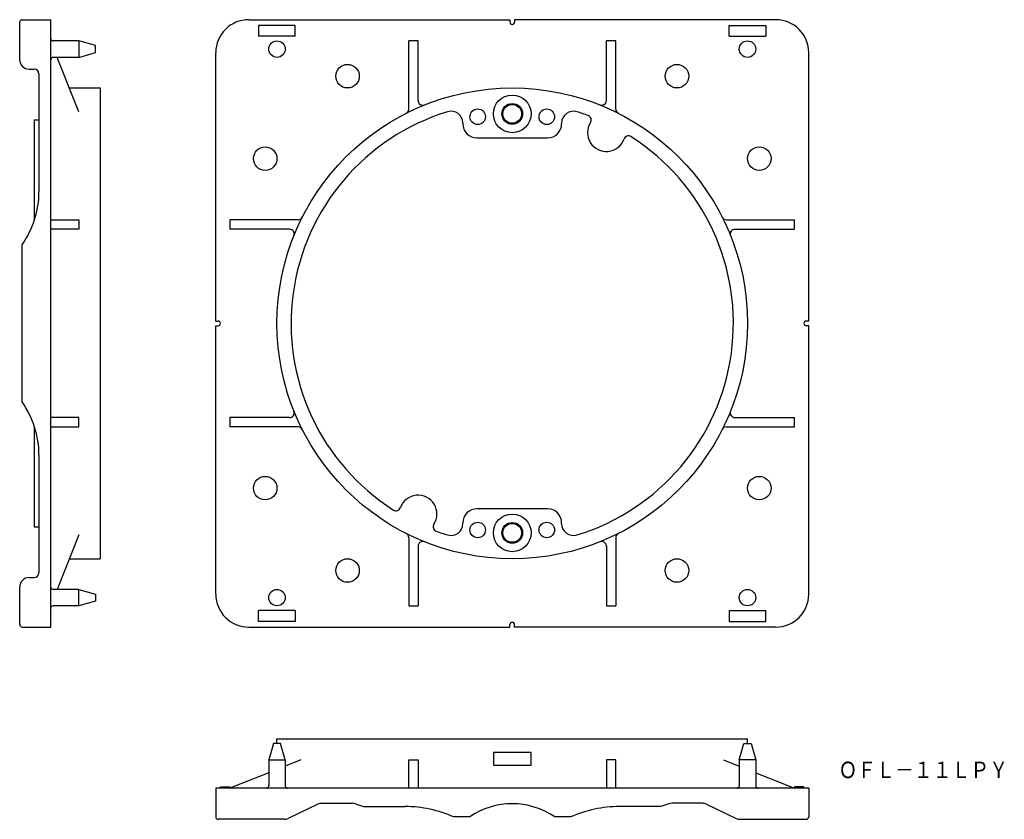
# Model space of a CAD drawing. Extents: x 7 to 425, y 324 to 664.
import ezdxf
from ezdxf.enums import TextEntityAlignment as Align

# ---------------------------------------------------------------- set-up
doc = ezdxf.new("R2010")
doc.units = 0
doc.layers.add('1', color=7, linetype='CONTINUOUS')
doc.styles.add('MDRAFSTD', font='TXT', dxfattribs={"bigfont": 'BIGFONT'})

msp = doc.modelspace()

# ---------------------------------------------------------------- linework, layer by layer
at = {"layer": '1', "color": 7, "linetype": 'CONTINUOUS'}
for p, q in [((6.52, 646.89), (6.52, 662.89)), ((7.52, 663.89), (19.72, 663.89)), ((19.72, 405.89), (19.72, 663.89)), ((103.88, 663.89), (214.88, 663.89)), ((123.68, 661.49), (108.08, 661.49)), ((108.08, 661.49), (108.08, 656.89)), ((123.68, 656.89), (123.68, 661.49)), ((214.88, 663.89), (214.88, 662.89)), ((216.88, 663.89), (216.88, 662.89)), ((327.88, 663.89), (216.88, 663.89)), ((308.08, 656.89), (308.08, 661.49)), ((308.08, 661.49), (323.68, 661.49)), ((323.68, 661.49), (323.68, 656.89)), ((31.72, 654.89), (20.72, 654.89)), ((31.72, 654.89), (31.72, 647.89)), ((38.72, 652.89), (31.72, 654.89)), ((38.72, 649.89), (38.72, 652.89)), ((123.68, 656.89), (108.08, 656.89)), ((171.88, 625.93), (171.88, 654.89)), ((175.88, 654.89), (171.88, 654.89)), ((175.88, 629.55), (175.88, 654.89)), ((255.88, 629.55), (255.88, 654.89)), ((259.88, 654.89), (255.88, 654.89)), ((259.88, 625.93), (259.88, 654.89)), ((308.08, 656.89), (323.68, 656.89)), ((31.72, 647.89), (38.72, 649.89)), ((89.88, 535.89), (89.88, 649.89)), ((341.88, 535.89), (341.88, 649.89)), ((31.72, 647.89), (20.72, 647.89)), ((31.72, 624.69), (22.51, 647.89)), ((10.52, 642.89), (12.72, 642.89)), ((14.72, 640.89), (14.72, 590.8)), ((27.67, 634.89), (40.72, 634.89)), ((40.72, 634.89), (40.72, 434.89)), ((12.72, 621.39), (12.72, 578.51)), ((12.72, 621.39), (14.72, 621.39)), ((194.88, 620.01), (194.88, 619.69)), ((236.88, 620.01), (236.88, 619.69)), ((200.88, 613.69), (230.88, 613.69)), ((19.72, 578.89), (31.72, 578.89)), ((31.72, 578.89), (31.72, 574.89)), ((124.84, 578.89), (95.88, 578.89)), ((95.88, 578.89), (95.88, 574.89)), ((306.92, 578.89), (335.88, 578.89)), ((335.88, 574.89), (335.88, 578.89)), ((31.72, 574.89), (19.72, 574.89)), ((121.22, 574.89), (95.88, 574.89)), ((310.54, 574.89), (335.88, 574.89)), ((7.52, 501.49), (7.52, 568.29)), ((89.88, 535.89), (90.88, 535.89)), ((341.88, 535.89), (340.88, 535.89)), ((89.88, 533.89), (90.88, 533.89)), ((89.88, 419.89), (89.88, 533.89)), ((341.88, 533.89), (340.88, 533.89)), ((341.88, 419.89), (341.88, 533.89)), ((31.72, 494.89), (19.72, 494.89)), ((31.72, 490.89), (31.72, 494.89)), ((121.22, 494.89), (95.88, 494.89)), ((95.88, 494.89), (95.88, 490.89)), ((310.54, 494.89), (335.88, 494.89)), ((335.88, 490.89), (335.88, 494.89)), ((12.72, 491.27), (12.72, 448.39)), ((19.72, 490.89), (31.72, 490.89)), ((124.84, 490.89), (95.88, 490.89)), ((306.92, 490.89), (335.88, 490.89)), ((14.72, 478.97), (14.72, 428.89)), ((230.88, 456.09), (200.88, 456.09)), ((12.72, 448.39), (14.72, 448.39)), ((194.88, 449.77), (194.88, 450.09)), ((236.88, 449.77), (236.88, 450.09)), ((31.72, 445.09), (22.51, 421.89)), ((171.88, 443.85), (171.88, 414.89)), ((259.88, 443.85), (259.88, 414.89)), ((175.88, 440.23), (175.88, 414.89)), ((255.88, 440.23), (255.88, 414.89)), ((27.67, 434.89), (40.72, 434.89)), ((10.52, 426.89), (12.72, 426.89)), ((6.52, 406.89), (6.52, 422.89)), ((31.72, 421.89), (20.72, 421.89)), ((31.72, 414.89), (31.72, 421.89)), ((31.72, 421.89), (38.72, 419.89)), ((38.72, 419.89), (38.72, 416.89)), ((31.72, 414.89), (20.72, 414.89)), ((38.72, 416.89), (31.72, 414.89)), ((171.88, 414.89), (175.88, 414.89)), ((255.88, 414.89), (259.88, 414.89)), ((108.08, 408.29), (108.08, 412.89)), ((123.68, 412.89), (108.08, 412.89)), ((123.68, 412.89), (123.68, 408.29)), ((308.08, 412.89), (308.08, 408.29)), ((308.08, 412.89), (323.68, 412.89)), ((323.68, 408.29), (323.68, 412.89)), ((123.68, 408.29), (108.08, 408.29)), ((214.88, 405.89), (214.88, 406.89)), ((216.88, 405.89), (216.88, 406.89)), ((308.08, 408.29), (323.68, 408.29)), ((7.52, 405.89), (19.72, 405.89)), ((103.88, 405.89), (214.88, 405.89)), ((327.88, 405.89), (216.88, 405.89)), ((114.38, 356.41), (112.38, 349.41)), ((117.38, 356.41), (114.38, 356.41)), ((115.88, 356.41), (115.88, 358.41)), ((115.88, 358.41), (315.88, 358.41)), ((119.38, 349.41), (117.38, 356.41)), ((312.38, 349.41), (314.38, 356.41)), ((314.38, 356.41), (317.38, 356.41)), ((315.88, 356.41), (315.88, 358.41)), ((317.38, 356.41), (319.38, 349.41)), ((223.88, 352.55), (207.88, 352.55)), ((207.88, 352.55), (207.88, 347.26)), ((223.88, 347.26), (223.88, 352.55)), ((112.38, 349.41), (112.38, 338.41)), ((112.38, 349.41), (119.38, 349.41)), ((126.08, 349.41), (119.38, 346.74)), ((119.38, 349.41), (119.38, 338.41)), ((171.88, 337.41), (171.88, 349.41)), ((171.88, 349.41), (175.88, 349.41)), ((175.88, 349.41), (175.88, 337.41)), ((259.88, 349.41), (255.88, 349.41)), ((255.88, 349.41), (255.88, 337.41)), ((259.88, 337.41), (259.88, 349.41)), ((305.68, 349.41), (312.38, 346.74)), ((312.38, 349.41), (312.38, 338.41)), ((319.38, 349.41), (312.38, 349.41)), ((319.38, 349.41), (319.38, 338.41)), ((112.38, 343.96), (96.59, 337.69)), ((207.88, 347.26), (223.88, 347.26)), ((319.38, 343.96), (335.17, 337.69)), ((341.88, 337.41), (89.88, 337.41)), ((89.88, 337.41), (89.88, 325.21)), ((91.88, 337.41), (91.88, 338.01)), ((91.88, 338.01), (95.88, 338.01)), ((95.88, 338.01), (95.88, 337.41)), ((339.88, 338.01), (335.88, 338.01)), ((335.88, 338.01), (335.88, 337.41)), ((339.88, 337.41), (339.88, 338.01)), ((341.88, 337.41), (341.88, 325.21)), ((134.99, 331.01), (148, 331.01)), ((149.32, 330.78), (152.68, 329.61)), ((282.44, 330.78), (279.08, 329.61)), ((296.77, 331.01), (283.76, 331.01)), ((133.26, 330.61), (120.7, 324.6)), ((152.68, 329.61), (170.28, 329.61)), ((279.08, 329.61), (261.48, 329.61)), ((298.5, 330.61), (311.06, 324.6)), ((118.97, 324.21), (90.88, 324.21)), ((197.8, 325.21), (191.08, 325.21)), ((240.68, 325.21), (233.97, 325.21)), ((312.79, 324.21), (340.88, 324.21))]:
    msp.add_line(p, q, dxfattribs=at)
for centre, radius in [((115.88, 651.39), 3.5), ((315.88, 651.39), 3.5), ((145.88, 639.89), 5), ((285.88, 639.89), 5), ((215.88, 534.89), 100), ((215.88, 623.89), 8), ((215.88, 623.89), 4.4), ((215.88, 623.89), 4), ((201.19, 622.67), 3.3), ((230.57, 622.67), 3.3), ((110.88, 604.89), 5), ((320.88, 604.89), 5), ((110.88, 464.89), 5), ((320.88, 464.89), 5), ((215.88, 445.89), 8), ((201.19, 447.11), 3.3), ((215.88, 445.89), 4.4), ((215.88, 445.89), 4), ((230.57, 447.11), 3.3), ((145.88, 429.89), 5), ((285.88, 429.89), 5), ((115.88, 418.39), 3.5), ((315.88, 418.39), 3.5)]:
    msp.add_circle(centre, radius, dxfattribs=at)
for centre, radius, start, end in [((7.52, 662.89), 1, 90, 180), ((103.88, 649.89), 14, 90, 180), ((215.88, 662.89), 1, 180, 0), ((327.88, 649.89), 14, 0, 90), ((20.72, 655.89), 1, 180, 270), ((10.52, 646.89), 4, 180, 270), ((20.72, 646.89), 1, 90, 180), ((12.72, 640.89), 2, 0, 90), ((177.88, 629.55), 2, 180, 291.8729), ((253.88, 629.55), 2, 248.1271, 0), ((215.88, 534.89), 94, 106.9858, 237.5181), ((169.88, 625.93), 2, 296.8066, 0), ((189.88, 620.01), 5, 0, 106.9858), ((241.88, 620.01), 5, 73.0142, 180), ((215.88, 534.89), 94, 69.9191, 73.0142), ((261.88, 625.93), 2, 180, 243.1934), ((200.88, 619.69), 6, 180, 270), ((230.88, 619.69), 6, 270, 0), ((255.88, 615.89), 8, 147.2675, 340.1697), ((247.47, 621.3), 2, 327.2675, 69.9191), ((215.88, 534.89), 94, 286.9858, 57.5181), ((265.29, 612.5), 2, 57.5181, 160.1697), ((-24.08, 590.8), 38.8, 324.5313, 0), ((124.84, 580.89), 2, 270, 333.1934), ((306.92, 580.89), 2, 206.8066, 270), ((121.22, 572.89), 2, 338.1271, 90), ((310.54, 572.89), 2, 90, 201.8729), ((90.88, 534.89), 1, 270, 90), ((340.88, 534.89), 1, 90, 270), ((-24.08, 478.97), 38.8, 0, 35.4687), ((121.22, 496.89), 2, 270, 21.8729), ((310.54, 496.89), 2, 158.1271, 270), ((124.84, 488.89), 2, 26.8066, 90), ((306.92, 488.89), 2, 90, 153.1934), ((175.88, 453.89), 8, 327.2675, 160.1697), ((166.47, 457.28), 2, 237.5181, 340.1697), ((200.88, 450.09), 6, 90, 180), ((230.88, 450.09), 6, 0, 90), ((184.29, 448.48), 2, 147.2675, 249.9191), ((189.88, 449.77), 5, 253.0142, 0), ((241.88, 449.77), 5, 180, 286.9858), ((169.88, 443.85), 2, 0, 63.1934), ((215.88, 534.89), 94, 249.9191, 253.0142), ((261.88, 443.85), 2, 116.8066, 180), ((177.88, 440.23), 2, 68.1271, 180), ((253.88, 440.23), 2, 0, 111.8729), ((10.52, 422.89), 4, 90, 180), ((12.72, 428.89), 2, 270, 0), ((20.72, 422.89), 1, 180, 270), ((103.88, 419.89), 14, 180, 270), ((327.88, 419.89), 14, 270, 0), ((20.72, 413.89), 1, 90, 180), ((7.52, 406.89), 1, 180, 270), ((215.88, 406.89), 1, 0, 180), ((95.12, 341.41), 4, 281.0343, 291.6703), ((111.38, 338.41), 1, 270, 0), ((120.38, 338.41), 1, 180, 270), ((311.38, 338.41), 1, 270, 0), ((320.38, 338.41), 1, 180, 270), ((336.65, 341.41), 4, 248.3297, 258.9657), ((134.99, 327.01), 4, 90, 115.5885), ((148, 327.01), 4, 70.71, 90), ((215.88, 298.81), 32, 55.5885, 124.4115), ((283.76, 327.01), 4, 90, 109.29), ((296.77, 327.01), 4, 64.4115, 90), ((170.28, 278.24), 51.36, 66.1116, 90), ((261.48, 278.24), 51.36, 90, 113.8884), ((90.88, 325.21), 1, 180, 270), ((118.97, 328.21), 4, 270, 295.5885), ((312.79, 328.21), 4, 244.4115, 270), ((340.88, 325.21), 1, 270, 0)]:
    msp.add_arc(centre, radius, start, end, dxfattribs=at)

# ---------------------------------------------------------------- texts
at = {"layer": '1', "color": 7, "linetype": 'CONTINUOUS', "style": 'MDRAFSTD', "oblique": 15, "width": 0.994045}
msp.add_text('ＯＦＬ－１１ＬＰＹ', height=7, dxfattribs=at).set_placement((354.54, 341.69), (426.63, 341.69), align=Align.FIT)

doc.saveas('drawing.dxf')
